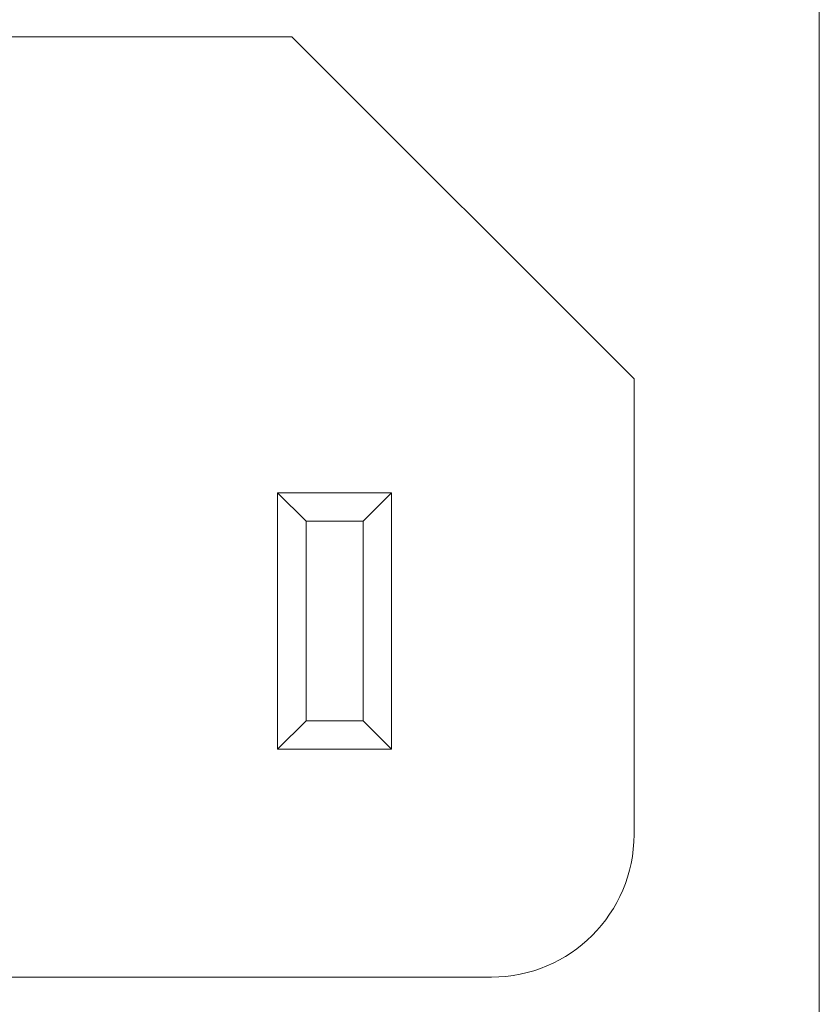
# Model space of a CAD drawing. Units: millimetres. Extents: x 0 to 483, y 0 to 304.
# Drawn here: x 51 to 65, y 25 to 42 of the extents above; entities that cross this region are included whole.
import ezdxf

# ---------------------------------------------------------------- set-up
doc = ezdxf.new("R2010")
doc.units = ezdxf.units.MM
doc.layers.add('Visible (ISO)', color=7, linetype='Continuous', lineweight=15)

msp = doc.modelspace()

# ---------------------------------------------------------------- linework, layer by layer
at = {"layer": 'Visible (ISO)'}
for p, q in [((64.751, 12.661), (64.751, 43.839)), ((43, 42.001), (55.5, 42.001)), ((55.5, 42.001), (61.501, 36)), ((55.5, 42.001), (55.5, 42.001)), ((61.501, 36), (61.501, 28)), ((55.75, 33.5), (55.25, 34)), ((55.25, 34), (57.25, 34)), ((55.25, 29.5), (55.25, 34)), ((55.25, 34), (55.75, 33.5)), ((57.25, 34), (55.25, 34)), ((55.25, 34), (55.25, 29.5)), ((57.25, 34), (56.75, 33.5)), ((56.75, 33.5), (57.25, 34)), ((57.25, 34), (57.25, 29.5)), ((57.25, 29.5), (57.25, 34)), ((57.25, 34), (57.25, 34)), ((56.75, 33.5), (55.75, 33.5)), ((55.75, 33.5), (55.75, 33.5)), ((55.75, 33.5), (55.75, 29.999)), ((56.75, 29.999), (56.75, 33.5)), ((55.25, 29.5), (55.75, 29.999)), ((55.75, 29.999), (55.25, 29.5)), ((55.75, 29.999), (56.75, 29.999)), ((56.75, 29.999), (57.25, 29.5)), ((56.75, 29.999), (56.75, 29.999)), ((57.25, 29.5), (56.75, 29.999)), ((56.75, 29.999), (56.75, 29.999)), ((57.25, 29.5), (55.25, 29.5)), ((55.25, 29.5), (55.25, 29.5)), ((55.25, 29.5), (57.25, 29.5)), ((59, 25.5), (39.5, 25.5))]:
    msp.add_line(p, q, dxfattribs=at)
msp.add_open_spline([(61.501, 28), (61.501, 26.619), (60.381, 25.5), (59, 25.5)], degree=3, dxfattribs=at)

doc.saveas('drawing.dxf')
